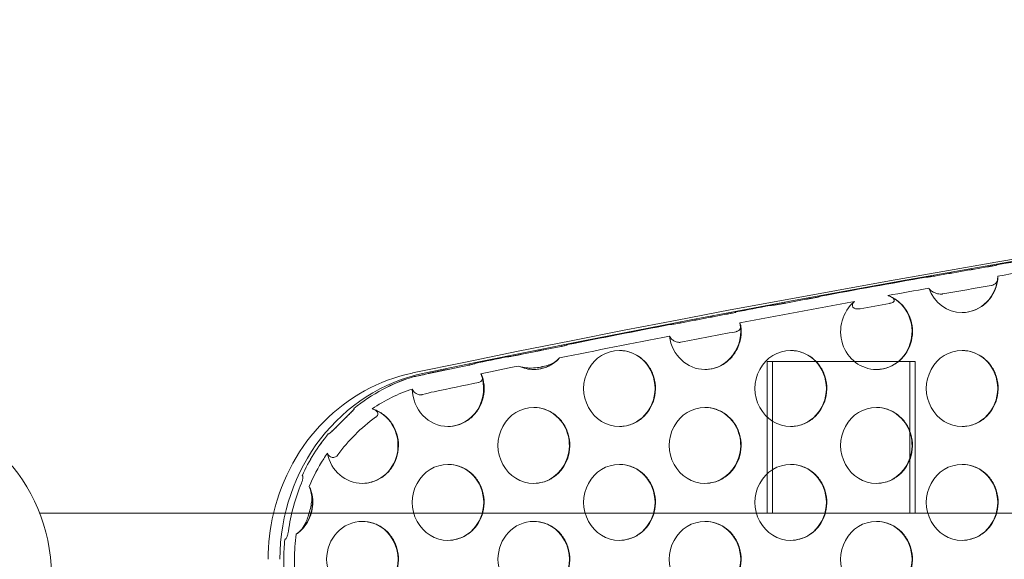
# Model space of a CAD drawing. Units: millimetres. Extents: x -1683 to 9355, y 0 to 9572.
# Drawn here: x 5825 to 6084, y 4738 to 4880 of the extents above; entities that cross this region are included whole.
import ezdxf

# ---------------------------------------------------------------- set-up
doc = ezdxf.new("R2010")
doc.units = ezdxf.units.MM

# ---------------------------------------------------------------- blocks, each defined once
blk = doc.blocks.new('A$C2edc29b1')
at = {"color": 0, "linetype": 'Continuous', "lineweight": 0}
for p, q in [((6021.55, 4790.35), (6022.92, 4790.35)), ((6021.55, 4750.35), (6021.55, 4790.35)), ((6022.92, 4750.35), (6022.92, 4790.35)), ((6022.92, 4790.35), (6060.5, 4790.35)), ((6059.14, 4790.35), (6059.14, 4750.35)), ((6060.5, 4790.35), (6060.5, 4750.35)), ((5891.64, 4750.35), (5830.08, 4750.35)), ((7679.36, 4750.35), (5891.64, 4750.35)), ((6021.55, 4750.35), (6022.92, 4750.35)), ((6060.5, 4750.35), (6022.92, 4750.35))]:
    blk.add_line(p, q, dxfattribs=at)
blk.add_circle((5788.63, 4734.29), 44.45, dxfattribs=at)
blk.add_circle((5788.63, 4734.29), 44.45, dxfattribs=at)
for centre, major_axis, start_param, end_param in [((6829.93, -115.77), (0, 4996.11), 0, 0.193276), ((6833, -115.79), (0, 4996.11), -0.000145, 0.193276), ((6834.03, -115.77), (0, 4996.11), 0.15443, 0.160892), ((6834.71, -115.77), (0, 4996.11), 0.161294, 0.164473), ((6834.03, -115.77), (0, 4996.11), 0.164876, 0.170928), ((6834.71, -115.77), (0, 4996.11), 0.171586, 0.173116), ((6834.03, -115.77), (0, 4996.11), 0.173774, 0.175731), ((6834.71, -115.77), (0, 4996.11), 0.176168, 0.179036), ((6834.03, -115.77), (0, 4996.11), 0.179473, 0.185333), ((6834.71, -115.77), (0, 4996.11), 0.185822, 0.188276), ((6834.03, -115.77), (0, 4996.11), 0.188765, 0.190606), ((6834.71, -115.77), (0, 4996.11), 0.191093, 0.193276), ((5937.19, 4738.23), (0, 50), 0.19313, 1.326052), ((5940.27, 4738.22), (0, 50), 0.193124, 1.57054), ((5941.29, 4738.23), (0, 50), 0.273242, 0.653025), ((5941.98, 4738.23), (0, 50), 0.19313, 0.22306), ((5941.29, 4738.23), (0, -50), -2.292746, -2.027016), ((5941.98, 4738.23), (0, -50), -1.983551, -1.719713), ((5937.19, 4738.23), (0, -50), -1.815541, -1.570796), ((5914.98, 4738.23), (0, 10), 0, 1.570796), ((5914.98, 4738.23), (0, -10), 0, 3.141593), ((6005.19, 4738.23), (0, 10), 0, 3.141593), ((6005.19, 4738.23), (0, 10), -1.570796, 0), ((6050.3, 4738.23), (0, 10), 0, 3.141593), ((6050.3, 4738.23), (0, 10), -1.570796, 0), ((5941.29, 4738.23), (0, -50), -1.676248, -1.570796), ((5914.98, 4738.23), (0, -10), -1.570796, 0), ((6005.19, 4738.23), (0, -10), 0, 1.570796), ((6050.3, 4738.23), (0, -10), 0, 1.570796)]:
    blk.add_ellipse(centre, major_axis=major_axis, ratio=0.939693, start_param=start_param, end_param=end_param, dxfattribs=at)
at = {"color": 0, "linetype": 'Continuous', "lineweight": 0, "extrusion": (0, 0, -1)}
for centre, major_axis, ratio, start_param, end_param in [((6834.03, -115.79), (0, 4996.11), 0.939693, -0.160878, -0.154433), ((6834.71, -115.79), (0, 4996.11), 0.939693, -0.164473, -0.161294), ((6072.85, 4813.23), (0, -10), 0.939693, -1.830892, -1.829589), ((6834.02, -115.74), (0, 4996.06), 0.939693, -0.16089, -0.160877), ((6834.03, -115.79), (0, 4996.11), 0.939693, -0.170916, -0.164876), ((6072.85, 4813.23), (0, 10), 0.939693, -1.63777, -1.636468), ((6072.85, 4813.23), (0, -10), 0.939693, -1.528028, 0), ((6072.85, 4813.23), (0, -10), 0.939693, 0, 1.202261), ((6834.71, -115.79), (0, 4996.11), 0.939693, -0.17311, -0.171591), ((6834.03, -115.78), (-0.01, 4996.1), 0.939693, -0.170929, -0.170914), ((6027.74, 4813.23), (0, -10), 0.939693, -0.963167, -0.961347), ((6050.3, 4798.23), (0, -10), 0.939693, 0, 2.479885), ((6050.3, 4798.23), (0, 10), 0.939693, 0.325462, 3.141593), ((6005.19, 4798.23), (0, -10), 0.939693, -2.11202, -2.110636), ((6834.03, -115.78), (-0.02, 4996.1), 0.939693, -0.175727, -0.175716), ((6834.03, -115.79), (0, 4996.11), 0.939693, -0.175719, -0.173771), ((6027.74, 4813.23), (0, 10), 0.939693, -2.524947, -2.523128), ((6834.71, -115.79), (0, 4996.11), 0.939693, -0.179037, -0.176166), ((6005.19, 4798.23), (0, -10), 0.939693, -1.802669, 0), ((6834.03, -115.79), (0, 4996.11), 0.939693, -0.185321, -0.179473), ((6005.19, 4798.23), (0, 10), 0.939693, -1.38616, -1.384777), ((6005.19, 4798.23), (0, -10), 0.939693, 0, 1.447466), ((6834.71, -115.79), (0, 4996.11), 0.939693, -0.188273, -0.185824), ((6834.03, -115.77), (0, 4996.09), 0.939693, -0.185333, -0.18532), ((5960.09, 4798.23), (0, -10), 0.939693, -1.217384, -1.215879), ((5982.64, 4783.23), (0, -10), 0.939693, 0, 3.141593), ((5982.64, 4783.23), (0, 10), 0.939693, 0, 1.570796), ((6027.74, 4783.23), (0, -10), 0.939693, 0, 3.141593), ((6027.74, 4783.23), (0, 10), 0.939693, 0, 1.570796), ((6072.85, 4783.23), (0, -10), 0.939693, 0, 3.141593), ((6072.85, 4783.23), (0, 10), 0.939693, 0, 1.570796), ((6834.03, -115.79), (0, 4996.11), 0.939693, -0.190594, -0.188763), ((5960.09, 4798.23), (0, 10), 0.939693, -2.299811, -2.298307), ((5960.09, 4798.23), (0, -10), 0.939693, -0.804387, 0), ((6834.71, -115.79), (0, 4996.11), 0.939693, -0.193276, -0.19109), ((5937.53, 4783.23), (0, -10), 0.939693, -2.293698, -2.292202), ((6834.04, -115.84), (-0.01, 4996.16), 0.939693, -0.190603, -0.190593), ((5960.09, 4798.23), (0, -10), 0.939693, 0, 0.43029), ((5941.29, 4738.22), (0, 50), 0.939693, -0.652392, -0.273335), ((5937.53, 4783.23), (0, 10), 0.939693, -1.252342, -1.25082), ((5941.98, 4738.22), (0, 50), 0.939693, -0.223217, -0.193124), ((5937.53, 4783.23), (0, -10), 0.939693, -1.969102, 0), ((5937.53, 4783.23), (0, -10), 0.939693, 0, 1.556195), ((5982.64, 4783.23), (0, -10), 0.939693, -1.570796, 0), ((6027.74, 4783.23), (0, -10), 0.939693, -1.570796, 0), ((6072.85, 4783.23), (0, -10), 0.939693, -1.570796, 0), ((5914.98, 4768.23), (0, 10), 0.939693, -0.240249, -0.237678), ((5914.98, 4768.23), (0, 10), 0.939693, 0.276999, 3.141593), ((5960.09, 4768.23), (0, -10), 0.939693, 0, 3.141593), ((5960.09, 4768.23), (0, 10), 0.939693, 0, 0.785398), ((6005.19, 4768.23), (0, -10), 0.939693, 0, 3.141593), ((6005.19, 4768.23), (0, 10), 0.939693, 0, 0.785398), ((6050.3, 4768.23), (0, -10), 0.939693, 0, 3.141593), ((6050.3, 4768.23), (0, 10), 0.939693, 0, 0.785398), ((5960.09, 4768.23), (0, -10), 0.939693, -2.356194, 0), ((6005.19, 4768.23), (0, -10), 0.939693, -2.356194, 0), ((6050.3, 4768.23), (0, -10), 0.939693, -2.356194, 0), ((5941.29, 4738.22), (0, 50), 0.939693, -1.114289, -0.84904), ((5914.98, 4768.23), (0, 10), 0.939693, -1.263754, -1.261624), ((5914.98, 4768.23), (0, -10), 0.939693, 0, 1.363161), ((5937.53, 4753.23), (0, -10), 0.939693, 0, 3.141593), ((5937.53, 4753.23), (0, 10), 0.939693, 0, 1.570796), ((5982.64, 4753.23), (0, -10), 0.939693, 0, 3.141593), ((5982.64, 4753.23), (0, 10), 0.939693, 0, 1.570796), ((6027.74, 4753.23), (0, -10), 0.939693, 0, 3.141593), ((6027.74, 4753.23), (0, 10), 0.939693, 0, 1.570796), ((6072.85, 4753.23), (0, -10), 0.939693, 0, 3.141593), ((6072.85, 4753.23), (0, 10), 0.939693, 0, 1.570796), ((5892.43, 4753.23), (0, -10), 0.939693, -2.35013, -2.349528), ((5941.29, 4738.22), (0, 50), 0.939692, -1.114384, -1.11429), ((5941.98, 4738.22), (0, 50), 0.939693, -1.421605, -1.157857), ((5892.43, 4753.23), (0, -10), 0.939693, -2.000473, -0.578989), ((5937.53, 4753.23), (0, -10), 0.939693, -1.570796, 0), ((5982.64, 4753.23), (0, -10), 0.939693, -1.570796, 0), ((6027.74, 4753.23), (0, -10), 0.939693, -1.570796, 0), ((6072.85, 4753.23), (0, -10), 0.939693, -1.570796, 0), ((5960.09, 4738.23), (0, 10), 0.939693, -1.570796, 0), ((5960.09, 4738.23), (0, 10), 0.939693, 0, 3.141593), ((5941.29, 4738.22), (0, 50), 0.939693, -1.57054, -1.465086), ((5941.27, 4738.22), (-46.7, 5.27), 0.000002, 0, 0.000006), ((5892.43, 4753.23), (0, -10), 0.939693, -0.229928, -0.229784), ((5941.29, 4738.23), (0, 50), 0.939693, -1.676248, -1.570796), ((5960.09, 4738.23), (0, -10), 0.939693, 0, 1.570796)]:
    blk.add_ellipse(centre, major_axis=major_axis, ratio=ratio, start_param=start_param, end_param=end_param, dxfattribs=at)
at = {"color": 0, "linetype": 'Continuous', "lineweight": 0}
for points in [[(6109.42, 4817.41), (6100.35, 4815.91), (6091.29, 4814.37), (6082.24, 4812.81)], [(6082.05, 4815.78), (6082.05, 4815.79), (6082.01, 4815.79), (6081.93, 4815.79)], [(6064.08, 4809.63), (6060.49, 4809), (6056.89, 4808.35), (6053.3, 4807.71)], [(6080.55, 4810.37), (6076.28, 4809.63), (6072.01, 4808.88), (6067.74, 4808.13)], [(6044.52, 4806.12), (6034.46, 4804.29), (6024.39, 4802.43), (6014.34, 4800.53)], [(6013.37, 4803.36), (6013.36, 4803.37), (6013.32, 4803.37), (6013.25, 4803.37)], [(6053.8, 4805.65), (6051.21, 4805.18), (6048.61, 4804.71), (6046.02, 4804.24)], [(6013.39, 4798.19), (6008.54, 4797.27), (6003.69, 4796.35), (5998.84, 4795.41)], [(5995.87, 4797), (5986.19, 4795.13), (5976.52, 4793.23), (5966.86, 4791.3)], [(5969, 4794.74), (5969.01, 4794.75), (5968.97, 4794.76), (5968.9, 4794.76)], [(5944.69, 4789.82), (5944.69, 4789.83), (5944.65, 4789.84), (5944.59, 4789.84)], [(5956.17, 4789.15), (5952.84, 4788.47), (5949.52, 4787.79), (5946.19, 4787.11)], [(5928.14, 4783.09), (5924.41, 4781.85), (5920.85, 4780.09), (5917.55, 4777.85)], [(5933.86, 4782.38), (5932.85, 4782.17), (5931.85, 4781.92), (5930.85, 4781.64)], [(5945.59, 4784.81), (5941.68, 4784.01), (5937.77, 4783.2), (5933.86, 4782.38)], [(5899.26, 4760.2), (5899.22, 4760.24), (5899.17, 4760.26), (5899.12, 4760.26)], [(5894.57, 4743.5), (5894.59, 4743.5), (5894.61, 4743.5), (5894.63, 4743.5)], [(5897.57, 4744.86), (5897.28, 4742.67), (5897.13, 4740.46), (5897.13, 4738.23)], [(5897.57, 4731.6), (5897.28, 4733.8), (5897.13, 4736.01), (5897.13, 4738.23)]]:
    blk.add_open_spline(points, degree=3, dxfattribs=at)
for points, knots in [([(6081.93, 4815.81), (6082.02, 4815.81), (6082.06, 4815.8), (6082.04, 4815.77), (6081.98, 4815.74), (6081.77, 4815.68), (6081.62, 4815.65), (6081.24, 4815.57), (6081.02, 4815.53), (6080.77, 4815.49), (6080.76, 4815.48), (6080.75, 4815.48)], [0, 0, 0, 0, 0.777683, 0.777683, 1.557196, 1.557196, 2.34079, 2.34079, 3.129651, 3.129651, 3.161062, 3.161062, 3.161062, 3.161062]), ([(6080.75, 4815.47), (6080.76, 4815.47), (6080.77, 4815.47), (6081.02, 4815.52), (6081.24, 4815.56), (6081.62, 4815.64), (6081.77, 4815.67), (6081.98, 4815.73), (6082.04, 4815.75), (6082.05, 4815.77), (6082.05, 4815.77), (6082.05, 4815.78)], [-3.160809, -3.160809, -3.160809, -3.160809, -3.129534, -3.129534, -2.340871, -2.340871, -1.557337, -1.557337, -0.777777, -0.777777, -0.678959, -0.678959, -0.678959, -0.678959]), ([(6082.05, 4815.79), (6082.05, 4815.79), (6082.05, 4815.79), (6082.05, 4815.78), (6082.05, 4815.78), (6082.05, 4815.78), (6082.05, 4815.78), (6082.05, 4815.78), (6082.05, 4815.78), (6082.05, 4815.78), (6082.05, 4815.78), (6082.05, 4815.78)], [1.309560323, 1.309560323, 1.309560323, 1.309560323, 1.309823808, 1.309823808, 1.310087293, 1.310087293, 1.310350778, 1.310350778, 1.310614262, 1.310614262, 1.310877747, 1.310877747, 1.310877747, 1.310877747]), ([(6066.02, 4812.91), (6065.79, 4812.87), (6065.54, 4812.83), (6065.03, 4812.75), (6064.78, 4812.71), (6064.3, 4812.65), (6064.09, 4812.62), (6063.81, 4812.6), (6063.73, 4812.59), (6063.58, 4812.58), (6063.52, 4812.58), (6063.47, 4812.58)], [3.1662, 3.1662, 3.1662, 3.1662, 3.92333, 3.92333, 4.710807, 4.710807, 5.493007, 5.493007, 5.909341, 5.909341, 6.325504, 6.325504, 6.325504, 6.325504]), ([(6063.47, 4812.56), (6063.52, 4812.56), (6063.58, 4812.57), (6063.73, 4812.58), (6063.81, 4812.58), (6064.09, 4812.61), (6064.3, 4812.64), (6064.78, 4812.7), (6065.03, 4812.73), (6065.54, 4812.81), (6065.79, 4812.85), (6066.02, 4812.89)], [-6.32486, -6.32486, -6.32486, -6.32486, -5.908701, -5.908701, -5.492374, -5.492374, -4.710198, -4.710198, -3.922885, -3.922885, -3.165809, -3.165809, -3.165809, -3.165809]), ([(6082.3, 4812.09), (6082.2, 4811.14), (6081.96, 4810.2), (6081.25, 4808.43), (6080.77, 4807.6), (6079.59, 4806.11), (6078.9, 4805.45), (6077.36, 4804.37), (6076.51, 4803.95), (6074.72, 4803.38), (6073.78, 4803.23), (6072.85, 4803.23)], [1.686947, 1.686947, 1.686947, 1.686947, 1.977876, 1.977876, 2.268805, 2.268805, 2.559734, 2.559734, 2.850664, 2.850664, 3.141593, 3.141593, 3.141593, 3.141593]), ([(6082.24, 4812.81), (6082.24, 4812.8), (6082.24, 4812.79), (6082.34, 4812.45), (6082.34, 4812.11), (6082.17, 4811.52), (6082.02, 4811.26), (6081.65, 4810.87), (6081.47, 4810.73), (6081.06, 4810.51), (6080.85, 4810.43), (6080.61, 4810.38), (6080.59, 4810.38), (6080.57, 4810.37), (6080.57, 4810.37), (6080.56, 4810.37), (6080.56, 4810.37), (6080.55, 4810.37), (6080.55, 4810.37), (6080.55, 4810.37), (6080.55, 4810.37), (6080.55, 4810.37), (6080.55, 4810.37), (6080.55, 4810.37)], [0.000002, 0.000002, 0.000002, 0.000002, 0.03994, 0.03994, 1.427927, 1.427927, 2.657221, 2.657221, 3.537779, 3.537779, 4.292799, 4.292799, 4.345607, 4.345607, 4.360158, 4.360158, 4.368716, 4.368716, 4.37055, 4.37055, 4.371434, 4.371434, 4.371771, 4.371771, 4.371771, 4.371771]), ([(6067.74, 4808.13), (6067.74, 4808.13), (6067.74, 4808.13), (6067.74, 4808.13), (6067.74, 4808.13), (6067.73, 4808.13), (6067.73, 4808.13), (6067.72, 4808.13), (6067.71, 4808.12), (6067.65, 4808.11), (6067.6, 4808.11), (6067.41, 4808.09), (6067.26, 4808.09), (6066.89, 4808.11), (6066.66, 4808.14), (6066.11, 4808.26), (6065.81, 4808.37), (6065.2, 4808.65), (6064.91, 4808.83), (6064.43, 4809.22), (6064.24, 4809.42), (6064.08, 4809.63)], [3.633478, 3.633478, 3.633478, 3.633478, 3.634063, 3.634063, 3.641798, 3.641798, 3.653345, 3.653345, 3.685293, 3.685293, 3.844182, 3.844182, 4.276894, 4.276894, 4.971267, 4.971267, 5.930519, 5.930519, 7.015729, 7.015729, 7.962447, 7.962447, 7.962447, 7.962447]), ([(6033.08, 4806.95), (6033.4, 4807.01), (6033.72, 4807.07), (6034.36, 4807.19), (6034.7, 4807.26), (6035.15, 4807.36), (6035.3, 4807.4), (6035.48, 4807.46), (6035.53, 4807.48), (6035.54, 4807.49)], [-4.23637, -4.23637, -4.23637, -4.23637, -3.215003, -3.215003, -2.008847, -2.008847, -1.192682, -1.192682, -0.588428, -0.588428, -0.588428, -0.588428]), ([(6035.46, 4807.52), (6035.52, 4807.52), (6035.55, 4807.52), (6035.54, 4807.49), (6035.49, 4807.47), (6035.31, 4807.42), (6035.15, 4807.38), (6034.64, 4807.26), (6034.25, 4807.18), (6033.68, 4807.07), (6033.39, 4807.02), (6033.1, 4806.96)], [0, 0, 0, 0, 0.56467, 0.56467, 1.199557, 1.199557, 2.031354, 2.031354, 3.472848, 3.472848, 4.778862, 4.778862, 4.778862, 4.778862]), ([(6035.54, 4807.49), (6035.54, 4807.49), (6035.54, 4807.49), (6035.54, 4807.5), (6035.51, 4807.51), (6035.45, 4807.51)], [-0.5884275, -0.5884275, -0.5884275, -0.5884275, -0.5630187, -0.5630187, -0.0004162, -0.0004162, -0.0004162, -0.0004162]), ([(6035.55, 4807.51), (6035.54, 4807.5), (6035.54, 4807.5), (6035.54, 4807.5), (6035.54, 4807.5), (6035.54, 4807.5), (6035.54, 4807.5), (6035.54, 4807.5), (6035.54, 4807.49), (6035.54, 4807.49), (6035.54, 4807.49), (6035.54, 4807.49)], [2.18669734, 2.18669734, 2.18669734, 2.18669734, 2.187063354, 2.187063354, 2.187429368, 2.187429368, 2.187795382, 2.187795382, 2.188161397, 2.188161397, 2.188527411, 2.188527411, 2.188527411, 2.188527411]), ([(6046.02, 4804.24), (6046.02, 4804.24), (6046.02, 4804.24), (6046.01, 4804.24), (6046, 4804.24), (6045.99, 4804.24), (6045.98, 4804.23), (6045.95, 4804.23), (6045.92, 4804.23), (6045.8, 4804.21), (6045.7, 4804.19), (6045.41, 4804.17), (6045.21, 4804.16), (6044.87, 4804.2), (6044.74, 4804.23), (6044.51, 4804.32), (6044.42, 4804.37), (6044.26, 4804.49), (6044.2, 4804.56), (6044.09, 4804.72), (6044.05, 4804.82), (6044, 4805.06), (6044.02, 4805.21), (6044.13, 4805.63), (6044.3, 4805.89), (6044.52, 4806.12)], [11.74419, 11.74419, 11.74419, 11.74419, 11.745186, 11.745186, 11.76387, 11.76387, 11.79052, 11.79052, 11.857467, 11.857467, 12.137716, 12.137716, 12.681152, 12.681152, 13.062422, 13.062422, 13.359262, 13.359262, 13.653925, 13.653925, 14.020116, 14.020116, 14.568952, 14.568952, 15.680827, 15.680827, 15.680827, 15.680827]), ([(6053.83, 4807.52), (6054.77, 4807.13), (6055.64, 4806.58), (6057.19, 4805.22), (6057.85, 4804.4), (6058.92, 4802.59), (6059.32, 4801.6), (6059.79, 4799.51), (6059.87, 4798.43), (6059.69, 4796.29), (6059.43, 4795.23), (6058.61, 4793.26), (6058.05, 4792.34), (6056.68, 4790.74), (6055.88, 4790.06), (6054.11, 4789.01), (6053.14, 4788.63), (6051.54, 4788.3), (6050.92, 4788.23), (6050.3, 4788.23)], [0.375936, 0.375936, 0.375936, 0.375936, 0.690854, 0.690854, 1.010048, 1.010048, 1.333453, 1.333453, 1.659505, 1.659505, 1.986067, 1.986067, 2.310912, 2.310912, 2.632078, 2.632078, 2.948692, 2.948692, 3.141593, 3.141593, 3.141593, 3.141593]), ([(6053.3, 4807.71), (6053.35, 4807.7), (6053.39, 4807.68), (6053.82, 4807.54), (6054.19, 4807.38), (6054.65, 4807.06), (6054.79, 4806.93), (6054.96, 4806.69), (6055, 4806.6), (6055.03, 4806.41), (6055.03, 4806.33), (6054.96, 4806.16), (6054.9, 4806.09), (6054.7, 4805.92), (6054.53, 4805.84), (6054.23, 4805.74), (6054.08, 4805.7), (6053.9, 4805.67), (6053.88, 4805.66), (6053.85, 4805.66), (6053.84, 4805.65), (6053.82, 4805.65), (6053.81, 4805.65), (6053.81, 4805.65), (6053.81, 4805.65), (6053.8, 4805.65), (6053.8, 4805.65), (6053.8, 4805.65)], [0, 0, 0, 0, 0.146115, 0.146115, 1.34621, 1.34621, 1.989369, 1.989369, 2.415915, 2.415915, 2.775338, 2.775338, 3.181027, 3.181027, 3.792401, 3.792401, 4.289349, 4.289349, 4.36999, 4.36999, 4.401799, 4.401799, 4.421047, 4.421047, 4.42593, 4.42593, 4.426291, 4.426291, 4.426291, 4.426291]), ([(6013.24, 4803.39), (6013.33, 4803.39), (6013.37, 4803.38), (6013.35, 4803.34), (6013.29, 4803.32), (6013.08, 4803.26), (6012.93, 4803.22), (6012.53, 4803.13), (6012.28, 4803.08), (6011.98, 4803.02), (6011.94, 4803.01), (6011.91, 4803)], [0, 0, 0, 0, 0.732557, 0.732557, 1.487825, 1.487825, 2.296731, 2.296731, 3.184276, 3.184276, 3.295516, 3.295516, 3.295516, 3.295516]), ([(6011.92, 4802.99), (6011.95, 4803), (6011.99, 4803.01), (6012.29, 4803.06), (6012.54, 4803.12), (6012.94, 4803.21), (6013.09, 4803.24), (6013.3, 4803.31), (6013.36, 4803.33), (6013.37, 4803.35), (6013.37, 4803.35), (6013.37, 4803.36)], [-3.294348, -3.294348, -3.294348, -3.294348, -3.183842, -3.183842, -2.297126, -2.297126, -1.488401, -1.488401, -0.732923, -0.732923, -0.608083, -0.608083, -0.608083, -0.608083]), ([(6013.36, 4803.37), (6013.36, 4803.37), (6013.36, 4803.37), (6013.36, 4803.37), (6013.36, 4803.37), (6013.36, 4803.36), (6013.36, 4803.36), (6013.36, 4803.36), (6013.36, 4803.36), (6013.36, 4803.36), (6013.36, 4803.36), (6013.37, 4803.36)], [1.026079462, 1.026079462, 1.026079462, 1.026079462, 1.026358179, 1.026358179, 1.026636895, 1.026636895, 1.026915611, 1.026915611, 1.027194328, 1.027194328, 1.027473044, 1.027473044, 1.027473044, 1.027473044]), ([(6026.02, 4805.65), (6025.51, 4805.56), (6024.97, 4805.46), (6024, 4805.3), (6023.64, 4805.24), (6023.09, 4805.16), (6022.88, 4805.14), (6022.61, 4805.11), (6022.53, 4805.1), (6022.39, 4805.09), (6022.34, 4805.09), (6022.3, 4805.09)], [14.771512, 14.771512, 14.771512, 14.771512, 16.779554, 16.779554, 18.409039, 18.409039, 19.816455, 19.816455, 20.574072, 20.574072, 21.309808, 21.309808, 21.309808, 21.309808]), ([(6022.31, 4805.08), (6022.35, 4805.08), (6022.4, 4805.08), (6022.52, 4805.09), (6022.59, 4805.09), (6022.83, 4805.12), (6023.04, 4805.15), (6023.57, 4805.22), (6023.92, 4805.27), (6024.8, 4805.42), (6025.35, 4805.52), (6025.92, 4805.62), (6025.99, 4805.63), (6026.05, 4805.65)], [-15.491335, -15.491335, -15.491335, -15.491335, -15.181105, -15.181105, -14.864105, -14.864105, -14.188256, -14.188256, -13.213167, -13.213167, -11.675864, -11.675864, -11.490522, -11.490522, -11.490522, -11.490522]), ([(6014.34, 4800.53), (6014.34, 4800.52), (6014.35, 4800.51), (6014.51, 4800.21), (6014.6, 4799.91), (6014.6, 4799.37), (6014.55, 4799.13), (6014.35, 4798.77), (6014.24, 4798.63), (6013.97, 4798.42), (6013.84, 4798.34), (6013.61, 4798.25), (6013.52, 4798.22), (6013.42, 4798.2), (6013.41, 4798.2), (6013.4, 4798.2), (6013.4, 4798.19), (6013.4, 4798.19), (6013.4, 4798.19), (6013.39, 4798.19), (6013.39, 4798.19), (6013.39, 4798.19), (6013.39, 4798.19), (6013.39, 4798.19)], [0.000047, 0.000047, 0.000047, 0.000047, 0.038224, 0.038224, 1.30529, 1.30529, 2.315703, 2.315703, 3.037999, 3.037999, 3.591364, 3.591364, 3.899906, 3.899906, 3.921147, 3.921147, 3.929002, 3.929002, 3.934536, 3.934536, 3.93583, 3.93583, 3.936039, 3.936039, 3.936039, 3.936039]), ([(5995.95, 4800.07), (5996, 4800.07), (5996.07, 4800.07), (5996.23, 4800.08), (5996.32, 4800.09), (5996.61, 4800.13), (5996.84, 4800.16), (5997.35, 4800.23), (5997.64, 4800.28), (5998.17, 4800.37), (5998.42, 4800.41), (5998.65, 4800.46)], [-6.682495, -6.682495, -6.682495, -6.682495, -6.24996, -6.24996, -5.814625, -5.814625, -5.015966, -5.015966, -4.150484, -4.150484, -3.391354, -3.391354, -3.391354, -3.391354]), ([(5998.66, 4800.47), (5998.42, 4800.43), (5998.18, 4800.38), (5997.64, 4800.29), (5997.36, 4800.24), (5996.84, 4800.17), (5996.62, 4800.14), (5996.32, 4800.11), (5996.23, 4800.1), (5996.07, 4800.09), (5996.01, 4800.08), (5995.96, 4800.08)], [3.393551, 3.393551, 3.393551, 3.393551, 4.152435, 4.152435, 5.018579, 5.018579, 5.81744, 5.81744, 6.253051, 6.253051, 6.685866, 6.685866, 6.685866, 6.685866]), ([(6014.58, 4799.85), (6014.75, 4798.79), (6014.75, 4797.7), (6014.42, 4795.58), (6014.1, 4794.54), (6013.14, 4792.64), (6012.52, 4791.76), (6011.05, 4790.28), (6010.2, 4789.66), (6008.36, 4788.74), (6007.37, 4788.44), (6005.98, 4788.26), (6005.58, 4788.23), (6005.19, 4788.23)], [1.406679, 1.406679, 1.406679, 1.406679, 1.733041, 1.733041, 2.059409, 2.059409, 2.383575, 2.383575, 2.703731, 2.703731, 3.019399, 3.019399, 3.141593, 3.141593, 3.141593, 3.141593]), ([(5998.84, 4795.41), (5998.84, 4795.41), (5998.84, 4795.41), (5998.84, 4795.41), (5998.84, 4795.41), (5998.83, 4795.41), (5998.83, 4795.41), (5998.82, 4795.41), (5998.81, 4795.41), (5998.77, 4795.4), (5998.74, 4795.4), (5998.61, 4795.38), (5998.51, 4795.38), (5998.26, 4795.38), (5998.1, 4795.4), (5997.74, 4795.48), (5997.54, 4795.54), (5997.1, 4795.74), (5996.87, 4795.87), (5996.48, 4796.18), (5996.32, 4796.33), (5996.05, 4796.66), (5995.95, 4796.83), (5995.87, 4797)], [3.713217, 3.713217, 3.713217, 3.713217, 3.713427, 3.713427, 3.719361, 3.719361, 3.728029, 3.728029, 3.750892, 3.750892, 3.85844, 3.85844, 4.161058, 4.161058, 4.624496, 4.624496, 5.26161, 5.26161, 6.107431, 6.107431, 6.877056, 6.877056, 7.611309, 7.611309, 7.611309, 7.611309]), ([(5967.32, 4794.31), (5967.41, 4794.32), (5967.49, 4794.34), (5967.88, 4794.42), (5968.16, 4794.48), (5968.58, 4794.59), (5968.74, 4794.63), (5968.94, 4794.69), (5968.99, 4794.72), (5969, 4794.74), (5969, 4794.74), (5969, 4794.74)], [-3.512316, -3.512316, -3.512316, -3.512316, -3.231585, -3.231585, -2.220365, -2.220365, -1.393443, -1.393443, -0.675265, -0.675265, -0.663733, -0.663733, -0.663733, -0.663733]), ([(5968.9, 4794.77), (5968.98, 4794.77), (5969.01, 4794.77), (5969, 4794.73), (5968.95, 4794.71), (5968.74, 4794.64), (5968.59, 4794.6), (5968.16, 4794.5), (5967.88, 4794.43), (5967.49, 4794.35), (5967.41, 4794.34), (5967.33, 4794.32)], [0, 0, 0, 0, 0.676062, 0.676062, 1.395907, 1.395907, 2.226073, 2.226073, 3.244089, 3.244089, 3.509696, 3.509696, 3.509696, 3.509696]), ([(5969.01, 4794.75), (5969.01, 4794.75), (5969.01, 4794.75), (5969.01, 4794.75), (5969.01, 4794.75), (5969, 4794.74), (5969, 4794.74), (5969, 4794.74), (5969, 4794.74), (5969, 4794.74), (5969, 4794.74), (5969, 4794.74)], [1.930676059, 1.930676059, 1.930676059, 1.930676059, 1.930980118, 1.930980118, 1.931284178, 1.931284178, 1.931588238, 1.931588238, 1.931892297, 1.931892297, 1.932196357, 1.932196357, 1.932196357, 1.932196357]), ([(5982.64, 4793.23), (5983.64, 4793.23), (5984.65, 4793.07), (5986.56, 4792.41), (5987.46, 4791.92), (5989.09, 4790.67), (5989.8, 4789.9), (5990.98, 4788.17), (5991.43, 4787.2), (5992.03, 4785.16), (5992.18, 4784.08), (5992.13, 4781.94), (5991.94, 4780.86), (5991.25, 4778.84), (5990.75, 4777.88), (5989.48, 4776.2), (5988.71, 4775.46), (5987.01, 4774.29), (5986.07, 4773.84), (5984.29, 4773.35), (5983.46, 4773.23), (5982.64, 4773.23)], [0, 0, 0, 0, 0.312565, 0.312565, 0.626797, 0.626797, 0.945066, 0.945066, 1.267711, 1.267711, 1.593392, 1.593392, 1.920031, 1.920031, 2.245399, 2.245399, 2.567431, 2.567431, 2.884947, 2.884947, 3.141593, 3.141593, 3.141593, 3.141593]), ([(6027.74, 4793.23), (6028.75, 4793.23), (6029.75, 4793.07), (6031.66, 4792.41), (6032.57, 4791.92), (6034.19, 4790.67), (6034.91, 4789.9), (6036.08, 4788.17), (6036.54, 4787.2), (6037.14, 4785.16), (6037.28, 4784.08), (6037.24, 4781.94), (6037.05, 4780.86), (6036.35, 4778.84), (6035.85, 4777.88), (6034.58, 4776.2), (6033.82, 4775.46), (6032.11, 4774.29), (6031.17, 4773.84), (6029.39, 4773.35), (6028.57, 4773.23), (6027.74, 4773.23)], [0, 0, 0, 0, 0.312565, 0.312565, 0.626797, 0.626797, 0.945066, 0.945066, 1.267711, 1.267711, 1.593392, 1.593392, 1.920031, 1.920031, 2.245399, 2.245399, 2.567431, 2.567431, 2.884947, 2.884947, 3.141593, 3.141593, 3.141593, 3.141593]), ([(6072.85, 4793.23), (6073.85, 4793.23), (6074.86, 4793.07), (6076.77, 4792.41), (6077.67, 4791.92), (6079.3, 4790.67), (6080.01, 4789.9), (6081.19, 4788.17), (6081.64, 4787.2), (6082.24, 4785.16), (6082.39, 4784.08), (6082.34, 4781.94), (6082.15, 4780.86), (6081.46, 4778.84), (6080.96, 4777.88), (6079.69, 4776.2), (6078.92, 4775.46), (6077.22, 4774.29), (6076.28, 4773.84), (6074.5, 4773.35), (6073.67, 4773.23), (6072.85, 4773.23)], [0, 0, 0, 0, 0.312565, 0.312565, 0.626797, 0.626797, 0.945066, 0.945066, 1.267711, 1.267711, 1.593392, 1.593392, 1.920031, 1.920031, 2.245399, 2.245399, 2.567431, 2.567431, 2.884947, 2.884947, 3.141593, 3.141593, 3.141593, 3.141593]), ([(5956.01, 4792.04), (5955.82, 4792), (5955.63, 4791.97), (5955.08, 4791.86), (5954.74, 4791.8), (5954.17, 4791.71), (5953.91, 4791.67), (5953.55, 4791.62), (5953.42, 4791.61), (5953.21, 4791.59), (5953.13, 4791.58), (5953.07, 4791.58)], [3.443711, 3.443711, 3.443711, 3.443711, 3.90975, 3.90975, 4.755977, 4.755977, 5.475877, 5.475877, 5.941828, 5.941828, 6.397697, 6.397697, 6.397697, 6.397697]), ([(5953.08, 4791.57), (5953.14, 4791.57), (5953.22, 4791.58), (5953.44, 4791.6), (5953.57, 4791.61), (5953.94, 4791.66), (5954.2, 4791.7), (5954.8, 4791.8), (5955.14, 4791.86), (5955.66, 4791.96), (5955.85, 4792), (5956.02, 4792.03)], [-7.388938, -7.388938, -7.388938, -7.388938, -6.857028, -6.857028, -6.313855, -6.313855, -5.487138, -5.487138, -4.459543, -4.459543, -3.896261, -3.896261, -3.896261, -3.896261]), ([(5966.86, 4791.3), (5966.83, 4791.27), (5966.81, 4791.23), (5966.48, 4790.75), (5965.99, 4790.37), (5964.62, 4789.58), (5963.6, 4789.23), (5962.56, 4788.99), (5962.54, 4788.98), (5962.45, 4788.97), (5962.39, 4788.95), (5962.3, 4788.93), (5962.28, 4788.93), (5962.24, 4788.92), (5962.23, 4788.92), (5962.21, 4788.91), (5962.2, 4788.91), (5962.18, 4788.91), (5962.17, 4788.91), (5962.13, 4788.9), (5962.11, 4788.89), (5962.03, 4788.88), (5961.97, 4788.87), (5961.64, 4788.81), (5961.37, 4788.77), (5960.42, 4788.65), (5959.71, 4788.6), (5958.43, 4788.64), (5957.84, 4788.7), (5956.89, 4788.9), (5956.52, 4789.01), (5956.17, 4789.15)], [0.000111, 0.000111, 0.000111, 0.000111, 0.158484, 0.158484, 2.367758, 2.367758, 5.696265, 5.696265, 5.765659, 5.765659, 5.970957, 5.970957, 6.049359, 6.049359, 6.096025, 6.096025, 6.107788, 6.107788, 6.158539, 6.158539, 6.231749, 6.231749, 6.419524, 6.419524, 7.264979, 7.264979, 9.37938, 9.37938, 11.108395, 11.108395, 12.256397, 12.256397, 12.256397, 12.256397]), ([(5966.34, 4790.69), (5966, 4790.38), (5965.64, 4790.1), (5964.87, 4789.58), (5964.48, 4789.35), (5963.65, 4788.95), (5963.22, 4788.78), (5962.35, 4788.51), (5961.9, 4788.41), (5961, 4788.27), (5960.54, 4788.23), (5960.09, 4788.23)], [2.4312935, 2.4312935, 2.4312935, 2.4312935, 2.5733533, 2.5733533, 2.7154131, 2.7154131, 2.857473, 2.857473, 2.9995328, 2.9995328, 3.1415927, 3.1415927, 3.1415927, 3.1415927]), ([(5944.58, 4789.85), (5944.66, 4789.85), (5944.69, 4789.84), (5944.68, 4789.81), (5944.62, 4789.78), (5944.42, 4789.72), (5944.27, 4789.67), (5943.85, 4789.57), (5943.57, 4789.5), (5943.19, 4789.42), (5943.1, 4789.41), (5943.02, 4789.39)], [0, 0, 0, 0, 0.678273, 0.678273, 1.398266, 1.398266, 2.22373, 2.22373, 3.226036, 3.226036, 3.498109, 3.498109, 3.498109, 3.498109]), ([(5943.03, 4789.38), (5943.12, 4789.4), (5943.2, 4789.41), (5943.58, 4789.49), (5943.86, 4789.56), (5944.28, 4789.66), (5944.43, 4789.7), (5944.63, 4789.77), (5944.69, 4789.8), (5944.7, 4789.82), (5944.7, 4789.82), (5944.69, 4789.82)], [-3.495789, -3.495789, -3.495789, -3.495789, -3.225595, -3.225595, -2.224536, -2.224536, -1.399216, -1.399216, -0.678843, -0.678843, -0.536845, -0.536845, -0.536845, -0.536845]), ([(5944.68, 4789.83), (5944.68, 4789.83), (5944.69, 4789.83), (5944.69, 4789.83), (5944.69, 4789.83), (5944.69, 4789.83), (5944.69, 4789.83), (5944.69, 4789.83), (5944.69, 4789.83), (5944.69, 4789.82), (5944.69, 4789.82), (5944.69, 4789.82)], [0.84373222, 0.84373222, 0.84373222, 0.84373222, 0.844032241, 0.844032241, 0.844332261, 0.844332261, 0.844632281, 0.844632281, 0.844932301, 0.844932301, 0.845232321, 0.845232321, 0.845232321, 0.845232321]), ([(5931.58, 4787), (5931.21, 4786.91), (5930.84, 4786.82), (5930.16, 4786.66), (5929.85, 4786.59), (5929.36, 4786.49), (5929.16, 4786.45), (5928.91, 4786.41), (5928.83, 4786.4), (5928.71, 4786.38), (5928.65, 4786.38), (5928.61, 4786.38)], [1.52857, 1.52857, 1.52857, 1.52857, 2.737763, 2.737763, 3.833885, 3.833885, 4.74646, 4.74646, 5.18672, 5.18672, 5.622151, 5.622151, 5.622151, 5.622151]), ([(5928.61, 4786.37), (5928.65, 4786.37), (5928.7, 4786.37), (5928.83, 4786.38), (5928.9, 4786.39), (5929.16, 4786.43), (5929.36, 4786.47), (5929.87, 4786.58), (5930.18, 4786.65), (5930.86, 4786.81), (5931.23, 4786.9), (5931.58, 4786.98)], [-5.114695, -5.114695, -5.114695, -5.114695, -4.752545, -4.752545, -4.386221, -4.386221, -3.626731, -3.626731, -2.67276, -2.67276, -1.537497, -1.537497, -1.537497, -1.537497]), ([(5946.54, 4786.48), (5946.87, 4785.46), (5947.04, 4784.39), (5947.06, 4782.24), (5946.9, 4781.16), (5946.27, 4779.12), (5945.79, 4778.15), (5944.57, 4776.42), (5943.83, 4775.66), (5942.16, 4774.43), (5941.23, 4773.96), (5939.38, 4773.38), (5938.45, 4773.23), (5937.53, 4773.23)], [1.236978, 1.236978, 1.236978, 1.236978, 1.562455, 1.562455, 1.8891, 1.8891, 2.214682, 2.214682, 2.537103, 2.537103, 2.855051, 2.855051, 3.141593, 3.141593, 3.141593, 3.141593]), ([(5946.19, 4787.11), (5946.2, 4787.1), (5946.21, 4787.1), (5946.41, 4786.82), (5946.55, 4786.53), (5946.63, 4786.02), (5946.62, 4785.8), (5946.5, 4785.46), (5946.43, 4785.34), (5946.25, 4785.13), (5946.14, 4785.04), (5945.9, 4784.9), (5945.77, 4784.85), (5945.62, 4784.82), (5945.61, 4784.82), (5945.6, 4784.81), (5945.6, 4784.81), (5945.59, 4784.81), (5945.59, 4784.81), (5945.59, 4784.81), (5945.59, 4784.81), (5945.59, 4784.81), (5945.59, 4784.81), (5945.59, 4784.81), (5945.59, 4784.81), (5945.59, 4784.81)], [0.000172, 0.000172, 0.000172, 0.000172, 0.039937, 0.039937, 1.25544, 1.25544, 2.177848, 2.177848, 2.757565, 2.757565, 3.284279, 3.284279, 3.750569, 3.750569, 3.784138, 3.784138, 3.794478, 3.794478, 3.800073, 3.800073, 3.801449, 3.801449, 3.802077, 3.802077, 3.802512, 3.802512, 3.802512, 3.802512]), ([(5930.85, 4781.64), (5930.83, 4781.63), (5930.82, 4781.63), (5930.74, 4781.61), (5930.69, 4781.6), (5930.53, 4781.57), (5930.43, 4781.56), (5930.22, 4781.56), (5930.1, 4781.57), (5929.8, 4781.62), (5929.63, 4781.67), (5929.25, 4781.82), (5929.06, 4781.93), (5928.7, 4782.2), (5928.55, 4782.37), (5928.3, 4782.72), (5928.2, 4782.9), (5928.14, 4783.09)], [3.92807, 3.92807, 3.92807, 3.92807, 3.981733, 3.981733, 4.169171, 4.169171, 4.464326, 4.464326, 4.813566, 4.813566, 5.366956, 5.366956, 6.073474, 6.073474, 6.860547, 6.860547, 7.63679, 7.63679, 7.63679, 7.63679]), ([(5906.02, 4771.26), (5906.05, 4771.26), (5906.09, 4771.27), (5906.18, 4771.3), (5906.23, 4771.33), (5906.41, 4771.45), (5906.56, 4771.57), (5907.04, 4771.98), (5907.42, 4772.35), (5908.03, 4772.96), (5908.31, 4773.24), (5908.8, 4773.74), (5909.04, 4773.98), (5909.39, 4774.33), (5909.51, 4774.45), (5909.74, 4774.68), (5909.84, 4774.78), (5910.05, 4774.99), (5910.16, 4775.09), (5910.44, 4775.37), (5910.62, 4775.54), (5911.11, 4776.02), (5911.43, 4776.34), (5912.03, 4776.93), (5912.33, 4777.23), (5912.65, 4777.59), (5912.74, 4777.7), (5912.82, 4777.84), (5912.83, 4777.89), (5912.82, 4777.94), (5912.8, 4777.95), (5912.77, 4777.95)], [-10.984315, -10.984315, -10.984315, -10.984315, -10.733844, -10.733844, -10.465532, -10.465532, -9.846619, -9.846619, -8.434144, -8.434144, -7.296639, -7.296639, -6.317573, -6.317573, -5.782454, -5.782454, -5.351867, -5.351867, -4.87498, -4.87498, -4.124857, -4.124857, -2.726656, -2.726656, -1.354271, -1.354271, -0.718658, -0.718658, -0.32294, -0.32294, -0.000392, -0.000392, -0.000392, -0.000392]), ([(5912.74, 4777.95), (5912.78, 4777.95), (5912.8, 4777.93), (5912.81, 4777.88), (5912.79, 4777.84), (5912.71, 4777.7), (5912.62, 4777.59), (5912.29, 4777.2), (5911.96, 4776.88), (5911.38, 4776.3), (5911.01, 4775.95), (5910.51, 4775.45), (5910.35, 4775.3), (5910.09, 4775.04), (5909.98, 4774.94), (5909.78, 4774.73), (5909.68, 4774.63), (5909.44, 4774.4), (5909.31, 4774.26), (5908.92, 4773.88), (5908.67, 4773.62), (5908.11, 4773.06), (5907.79, 4772.73), (5907.25, 4772.21), (5906.92, 4771.88), (5906.47, 4771.51), (5906.34, 4771.42), (5906.2, 4771.34), (5906.16, 4771.31), (5906.08, 4771.28), (5906.05, 4771.28), (5906.03, 4771.28)], [0, 0, 0, 0, 0.321553, 0.321553, 0.715845, 0.715845, 1.349903, 1.349903, 2.838564, 2.838564, 4.806699, 4.806699, 5.662767, 5.662767, 6.244691, 6.244691, 6.799439, 6.799439, 7.530333, 7.530333, 8.89745, 8.89745, 10.529828, 10.529828, 11.742591, 11.742591, 12.317547, 12.317547, 12.593339, 12.593339, 12.854614, 12.854614, 12.854614, 12.854614]), ([(5917.87, 4777.76), (5918.83, 4777.44), (5919.74, 4776.96), (5921.37, 4775.72), (5922.09, 4774.96), (5923.28, 4773.24), (5923.74, 4772.28), (5924.36, 4770.24), (5924.51, 4769.16), (5924.48, 4767.02), (5924.3, 4765.94), (5923.62, 4763.91), (5923.13, 4762.95), (5921.87, 4761.25), (5921.12, 4760.51), (5919.42, 4759.32), (5918.48, 4758.87), (5916.68, 4758.35), (5915.83, 4758.23), (5914.98, 4758.23)], [0.304726, 0.304726, 0.304726, 0.304726, 0.618879, 0.618879, 0.937034, 0.937034, 1.259581, 1.259581, 1.585209, 1.585209, 1.911852, 1.911852, 2.237278, 2.237278, 2.559415, 2.559415, 2.877044, 2.877044, 3.141593, 3.141593, 3.141593, 3.141593]), ([(5917.55, 4777.85), (5917.9, 4777.77), (5918.24, 4777.64), (5918.68, 4777.34), (5918.84, 4777.2), (5919.02, 4776.91), (5919.07, 4776.78), (5919.09, 4776.52), (5919.07, 4776.39), (5918.98, 4776.16), (5918.92, 4776.05), (5918.79, 4775.89), (5918.73, 4775.83), (5918.61, 4775.73), (5918.55, 4775.69), (5918.49, 4775.65)], [0.000655, 0.000655, 0.000655, 0.000655, 1.133828, 1.133828, 1.861771, 1.861771, 2.396427, 2.396427, 2.870519, 2.870519, 3.303524, 3.303524, 3.573364, 3.573364, 3.804491, 3.804491, 3.804491, 3.804491]), ([(5960.09, 4778.23), (5961.09, 4778.23), (5962.1, 4778.07), (5964.01, 4777.41), (5964.91, 4776.92), (5966.53, 4775.67), (5967.25, 4774.9), (5968.43, 4773.17), (5968.88, 4772.2), (5969.48, 4770.16), (5969.62, 4769.08), (5969.58, 4766.94), (5969.39, 4765.86), (5968.7, 4763.84), (5968.19, 4762.88), (5966.92, 4761.2), (5966.16, 4760.46), (5964.46, 4759.29), (5963.52, 4758.84), (5961.74, 4758.35), (5960.91, 4758.23), (5960.09, 4758.23)], [0, 0, 0, 0, 0.312565, 0.312565, 0.626797, 0.626797, 0.945066, 0.945066, 1.267711, 1.267711, 1.593392, 1.593392, 1.920031, 1.920031, 2.245399, 2.245399, 2.567431, 2.567431, 2.884947, 2.884947, 3.141593, 3.141593, 3.141593, 3.141593]), ([(6005.19, 4778.23), (6006.2, 4778.23), (6007.2, 4778.07), (6009.11, 4777.41), (6010.01, 4776.92), (6011.64, 4775.67), (6012.36, 4774.9), (6013.53, 4773.17), (6013.99, 4772.2), (6014.59, 4770.16), (6014.73, 4769.08), (6014.68, 4766.94), (6014.49, 4765.86), (6013.8, 4763.84), (6013.3, 4762.88), (6012.03, 4761.2), (6011.27, 4760.46), (6009.56, 4759.29), (6008.62, 4758.84), (6006.84, 4758.35), (6006.02, 4758.23), (6005.19, 4758.23)], [0, 0, 0, 0, 0.312565, 0.312565, 0.626797, 0.626797, 0.945066, 0.945066, 1.267711, 1.267711, 1.593392, 1.593392, 1.920031, 1.920031, 2.245399, 2.245399, 2.567431, 2.567431, 2.884947, 2.884947, 3.141593, 3.141593, 3.141593, 3.141593]), ([(6050.3, 4778.23), (6051.3, 4778.23), (6052.31, 4778.07), (6054.22, 4777.41), (6055.12, 4776.92), (6056.74, 4775.67), (6057.46, 4774.9), (6058.64, 4773.17), (6059.09, 4772.2), (6059.69, 4770.16), (6059.83, 4769.08), (6059.79, 4766.94), (6059.6, 4765.86), (6058.91, 4763.84), (6058.4, 4762.88), (6057.13, 4761.2), (6056.37, 4760.46), (6054.67, 4759.29), (6053.73, 4758.84), (6051.95, 4758.35), (6051.12, 4758.23), (6050.3, 4758.23)], [0, 0, 0, 0, 0.312565, 0.312565, 0.626797, 0.626797, 0.945066, 0.945066, 1.267711, 1.267711, 1.593392, 1.593392, 1.920031, 1.920031, 2.245399, 2.245399, 2.567431, 2.567431, 2.884947, 2.884947, 3.141593, 3.141593, 3.141593, 3.141593]), ([(5918.49, 4775.65), (5916.57, 4774.28), (5914.76, 4772.75), (5911.42, 4769.42), (5909.9, 4767.64), (5908.52, 4765.74)], [4.119745, 4.119745, 4.119745, 4.119745, 11.50997, 11.50997, 18.720995, 18.720995, 18.720995, 18.720995]), ([(5905.79, 4766.17), (5905.45, 4765.69), (5905.13, 4765.21), (5903.33, 4762.4), (5902.04, 4759.95), (5900.97, 4757.4)], [34.930036, 34.930036, 34.930036, 34.930036, 36.72058, 36.72058, 45.127783, 45.127783, 45.127783, 45.127783]), ([(5908.52, 4765.74), (5908.51, 4765.73), (5908.5, 4765.71), (5908.44, 4765.63), (5908.39, 4765.57), (5908.27, 4765.45), (5908.19, 4765.38), (5907.98, 4765.22), (5907.83, 4765.14), (5907.54, 4765.06), (5907.41, 4765.04), (5907.13, 4765.04), (5906.98, 4765.07), (5906.66, 4765.18), (5906.49, 4765.28), (5906.11, 4765.61), (5905.92, 4765.88), (5905.79, 4766.17)], [7.802412, 7.802412, 7.802412, 7.802412, 7.878138, 7.878138, 8.165956, 8.165956, 8.526752, 8.526752, 9.149687, 9.149687, 9.659611, 9.659611, 10.252768, 10.252768, 11.045442, 11.045442, 12.40028, 12.40028, 12.40028, 12.40028]), ([(5937.53, 4763.23), (5938.54, 4763.23), (5939.54, 4763.07), (5941.45, 4762.41), (5942.36, 4761.92), (5943.98, 4760.67), (5944.7, 4759.9), (5945.87, 4758.17), (5946.33, 4757.2), (5946.93, 4755.16), (5947.07, 4754.08), (5947.03, 4751.94), (5946.84, 4750.86), (5946.14, 4748.84), (5945.64, 4747.88), (5944.37, 4746.2), (5943.61, 4745.46), (5941.9, 4744.29), (5940.96, 4743.84), (5939.18, 4743.35), (5938.36, 4743.23), (5937.53, 4743.23)], [0, 0, 0, 0, 0.312565, 0.312565, 0.626797, 0.626797, 0.945066, 0.945066, 1.267711, 1.267711, 1.593392, 1.593392, 1.920031, 1.920031, 2.245399, 2.245399, 2.567431, 2.567431, 2.884947, 2.884947, 3.141593, 3.141593, 3.141593, 3.141593]), ([(5982.64, 4763.23), (5983.64, 4763.23), (5984.65, 4763.07), (5986.56, 4762.41), (5987.46, 4761.92), (5989.09, 4760.67), (5989.8, 4759.9), (5990.98, 4758.17), (5991.43, 4757.2), (5992.03, 4755.16), (5992.18, 4754.08), (5992.13, 4751.94), (5991.94, 4750.86), (5991.25, 4748.84), (5990.75, 4747.88), (5989.48, 4746.2), (5988.71, 4745.46), (5987.01, 4744.29), (5986.07, 4743.84), (5984.29, 4743.35), (5983.46, 4743.23), (5982.64, 4743.23)], [0, 0, 0, 0, 0.312565, 0.312565, 0.626797, 0.626797, 0.945066, 0.945066, 1.267711, 1.267711, 1.593392, 1.593392, 1.920031, 1.920031, 2.245399, 2.245399, 2.567431, 2.567431, 2.884947, 2.884947, 3.141593, 3.141593, 3.141593, 3.141593]), ([(6027.74, 4763.23), (6028.75, 4763.23), (6029.75, 4763.07), (6031.66, 4762.41), (6032.57, 4761.92), (6034.19, 4760.67), (6034.91, 4759.9), (6036.08, 4758.17), (6036.54, 4757.2), (6037.14, 4755.16), (6037.28, 4754.08), (6037.24, 4751.94), (6037.05, 4750.86), (6036.35, 4748.84), (6035.85, 4747.88), (6034.58, 4746.2), (6033.82, 4745.46), (6032.11, 4744.29), (6031.17, 4743.84), (6029.39, 4743.35), (6028.57, 4743.23), (6027.74, 4743.23)], [0, 0, 0, 0, 0.312565, 0.312565, 0.626797, 0.626797, 0.945066, 0.945066, 1.267711, 1.267711, 1.593392, 1.593392, 1.920031, 1.920031, 2.245399, 2.245399, 2.567431, 2.567431, 2.884947, 2.884947, 3.141593, 3.141593, 3.141593, 3.141593]), ([(6072.85, 4763.23), (6073.85, 4763.23), (6074.86, 4763.07), (6076.77, 4762.41), (6077.67, 4761.92), (6079.3, 4760.67), (6080.01, 4759.9), (6081.19, 4758.17), (6081.64, 4757.2), (6082.24, 4755.16), (6082.39, 4754.08), (6082.34, 4751.94), (6082.15, 4750.86), (6081.46, 4748.84), (6080.96, 4747.88), (6079.69, 4746.2), (6078.92, 4745.46), (6077.22, 4744.29), (6076.28, 4743.84), (6074.5, 4743.35), (6073.67, 4743.23), (6072.85, 4743.23)], [0, 0, 0, 0, 0.312565, 0.312565, 0.626797, 0.626797, 0.945066, 0.945066, 1.267711, 1.267711, 1.593392, 1.593392, 1.920031, 1.920031, 2.245399, 2.245399, 2.567431, 2.567431, 2.884947, 2.884947, 3.141593, 3.141593, 3.141593, 3.141593]), ([(5899.11, 4760.26), (5899.2, 4760.26), (5899.26, 4760.22), (5899.34, 4760.05), (5899.36, 4759.92), (5899.34, 4759.59), (5899.3, 4759.39), (5899.18, 4758.93), (5899.09, 4758.66), (5898.96, 4758.36), (5898.95, 4758.33), (5898.94, 4758.29)], [0, 0, 0, 0, 0.740149, 0.740149, 1.498119, 1.498119, 2.301002, 2.301002, 3.180139, 3.180139, 3.291043, 3.291043, 3.291043, 3.291043]), ([(5898.94, 4758.29), (5898.95, 4758.32), (5898.97, 4758.35), (5899.09, 4758.66), (5899.18, 4758.92), (5899.3, 4759.39), (5899.34, 4759.59), (5899.36, 4759.92), (5899.34, 4760.04), (5899.29, 4760.16), (5899.28, 4760.18), (5899.26, 4760.2)], [-3.291433, -3.291433, -3.291433, -3.291433, -3.179791, -3.179791, -2.300688, -2.300688, -1.497894, -1.497894, -0.740039, -0.740039, -0.510954, -0.510954, -0.510954, -0.510954]), ([(5899.26, 4760.2), (5899.26, 4760.2), (5899.26, 4760.2), (5899.26, 4760.2), (5899.26, 4760.2), (5899.26, 4760.2), (5899.26, 4760.2), (5899.26, 4760.2), (5899.26, 4760.2), (5899.26, 4760.2), (5899.26, 4760.2), (5899.26, 4760.2)], [0.7937165046, 0.7937165046, 0.7937165046, 0.7937165046, 0.7938381292, 0.7938381292, 0.7939597539, 0.7939597539, 0.7940813785, 0.7940813785, 0.7942030031, 0.7942030031, 0.7943246278, 0.7943246278, 0.7943246278, 0.7943246278]), ([(5900.97, 4757.4), (5901.25, 4757.01), (5901.43, 4756.55), (5901.7, 4755.43), (5901.73, 4754.75), (5901.65, 4753.54), (5901.58, 4753.01), (5901.37, 4751.92), (5901.24, 4751.34), (5900.94, 4750.25), (5900.77, 4749.67), (5900.39, 4748.61), (5900.19, 4748.1), (5899.63, 4746.98), (5899.25, 4746.36), (5898.43, 4745.45), (5898.02, 4745.1), (5897.57, 4744.86)], [0.000065, 0.000065, 0.000065, 0.000065, 1.601673, 1.601673, 3.68186, 3.68186, 5.289802, 5.289802, 6.993731, 6.993731, 8.704717, 8.704717, 10.307983, 10.307983, 12.427331, 12.427331, 14.053922, 14.053922, 14.053922, 14.053922]), ([(5901.45, 4756.41), (5901.7, 4755.62), (5901.86, 4754.8), (5901.98, 4753.15), (5901.94, 4752.32), (5901.67, 4750.69), (5901.43, 4749.9), (5900.79, 4748.38), (5900.37, 4747.67), (5899.39, 4746.36), (5898.81, 4745.77), (5898.18, 4745.26)], [1.244312, 1.244312, 1.244312, 1.244312, 1.495349, 1.495349, 1.746386, 1.746386, 1.997424, 1.997424, 2.248461, 2.248461, 2.499498, 2.499498, 2.499498, 2.499498]), ([(5914.98, 4748.23), (5915.99, 4748.23), (5916.99, 4748.07), (5918.9, 4747.41), (5919.8, 4746.92), (5921.43, 4745.67), (5922.14, 4744.9), (5923.32, 4743.17), (5923.78, 4742.2), (5924.38, 4740.16), (5924.52, 4739.08), (5924.47, 4736.94), (5924.28, 4735.86), (5923.59, 4733.84), (5923.09, 4732.88), (5921.82, 4731.2), (5921.06, 4730.46), (5919.35, 4729.29), (5918.41, 4728.84), (5916.63, 4728.35), (5915.81, 4728.23), (5914.98, 4728.23)], [0, 0, 0, 0, 0.312565, 0.312565, 0.626797, 0.626797, 0.945066, 0.945066, 1.267711, 1.267711, 1.593392, 1.593392, 1.920031, 1.920031, 2.245399, 2.245399, 2.567431, 2.567431, 2.884947, 2.884947, 3.141593, 3.141593, 3.141593, 3.141593]), ([(5960.09, 4748.23), (5961.09, 4748.23), (5962.1, 4748.07), (5964.01, 4747.41), (5964.91, 4746.92), (5966.53, 4745.67), (5967.25, 4744.9), (5968.43, 4743.17), (5968.88, 4742.2), (5969.48, 4740.16), (5969.62, 4739.08), (5969.58, 4736.94), (5969.39, 4735.86), (5968.7, 4733.84), (5968.19, 4732.88), (5966.92, 4731.2), (5966.16, 4730.46), (5964.46, 4729.29), (5963.52, 4728.84), (5961.74, 4728.35), (5960.91, 4728.23), (5960.09, 4728.23)], [0, 0, 0, 0, 0.312565, 0.312565, 0.626797, 0.626797, 0.945066, 0.945066, 1.267711, 1.267711, 1.593392, 1.593392, 1.920031, 1.920031, 2.245399, 2.245399, 2.567431, 2.567431, 2.884947, 2.884947, 3.141593, 3.141593, 3.141593, 3.141593]), ([(6005.19, 4748.23), (6006.2, 4748.23), (6007.2, 4748.07), (6009.11, 4747.41), (6010.01, 4746.92), (6011.64, 4745.67), (6012.36, 4744.9), (6013.53, 4743.17), (6013.99, 4742.2), (6014.59, 4740.16), (6014.73, 4739.08), (6014.68, 4736.94), (6014.49, 4735.86), (6013.8, 4733.84), (6013.3, 4732.88), (6012.03, 4731.2), (6011.27, 4730.46), (6009.56, 4729.29), (6008.62, 4728.84), (6006.84, 4728.35), (6006.02, 4728.23), (6005.19, 4728.23)], [0, 0, 0, 0, 0.312565, 0.312565, 0.626797, 0.626797, 0.945066, 0.945066, 1.267711, 1.267711, 1.593392, 1.593392, 1.920031, 1.920031, 2.245399, 2.245399, 2.567431, 2.567431, 2.884947, 2.884947, 3.141593, 3.141593, 3.141593, 3.141593]), ([(6050.3, 4748.23), (6051.3, 4748.23), (6052.31, 4748.07), (6054.22, 4747.41), (6055.12, 4746.92), (6056.74, 4745.67), (6057.46, 4744.9), (6058.64, 4743.17), (6059.09, 4742.2), (6059.69, 4740.16), (6059.83, 4739.08), (6059.79, 4736.94), (6059.6, 4735.86), (6058.91, 4733.84), (6058.4, 4732.88), (6057.13, 4731.2), (6056.37, 4730.46), (6054.67, 4729.29), (6053.73, 4728.84), (6051.95, 4728.35), (6051.12, 4728.23), (6050.3, 4728.23)], [0, 0, 0, 0, 0.312565, 0.312565, 0.626797, 0.626797, 0.945066, 0.945066, 1.267711, 1.267711, 1.593392, 1.593392, 1.920031, 1.920031, 2.245399, 2.245399, 2.567431, 2.567431, 2.884947, 2.884947, 3.141593, 3.141593, 3.141593, 3.141593]), ([(5895.51, 4745.65), (5895.48, 4745.42), (5895.43, 4745.18), (5895.32, 4744.68), (5895.24, 4744.42), (5895.07, 4744), (5894.98, 4743.83), (5894.84, 4743.64), (5894.78, 4743.59), (5894.67, 4743.52), (5894.62, 4743.5), (5894.57, 4743.5)], [3.435877, 3.435877, 3.435877, 3.435877, 4.154153, 4.154153, 5.014448, 5.014448, 5.80959, 5.80959, 6.267206, 6.267206, 6.722217, 6.722217, 6.722217, 6.722217]), ([(5894.63, 4743.5), (5894.66, 4743.51), (5894.69, 4743.53), (5894.78, 4743.59), (5894.84, 4743.64), (5894.99, 4743.83), (5895.07, 4744), (5895.24, 4744.42), (5895.32, 4744.68), (5895.44, 4745.18), (5895.48, 4745.42), (5895.51, 4745.65)], [-6.557664, -6.557664, -6.557664, -6.557664, -6.268011, -6.268011, -5.810009, -5.810009, -5.014648, -5.014648, -4.154092, -4.154092, -3.436695, -3.436695, -3.436695, -3.436695]), ([(5894.63, 4743.5), (5894.63, 4743.5), (5894.63, 4743.5), (5894.63, 4743.5), (5894.63, 4743.5), (5894.63, 4743.5), (5894.63, 4743.5), (5894.63, 4743.5), (5894.63, 4743.5), (5894.63, 4743.5), (5894.63, 4743.5), (5894.63, 4743.5)], [2.9114182994, 2.9114182994, 2.9114182994, 2.9114182994, 2.91144718, 2.91144718, 2.9114760605, 2.9114760605, 2.9115049411, 2.9115049411, 2.9115338216, 2.9115338216, 2.9115627022, 2.9115627022, 2.9115627022, 2.9115627022])]:
    blk.add_open_spline(points, degree=3, knots=knots, dxfattribs=at)

msp = doc.modelspace()

# ---------------------------------------------------------------- block references
msp.add_blockref('A$C2edc29b1', (0, 0))

doc.saveas('drawing.dxf')
